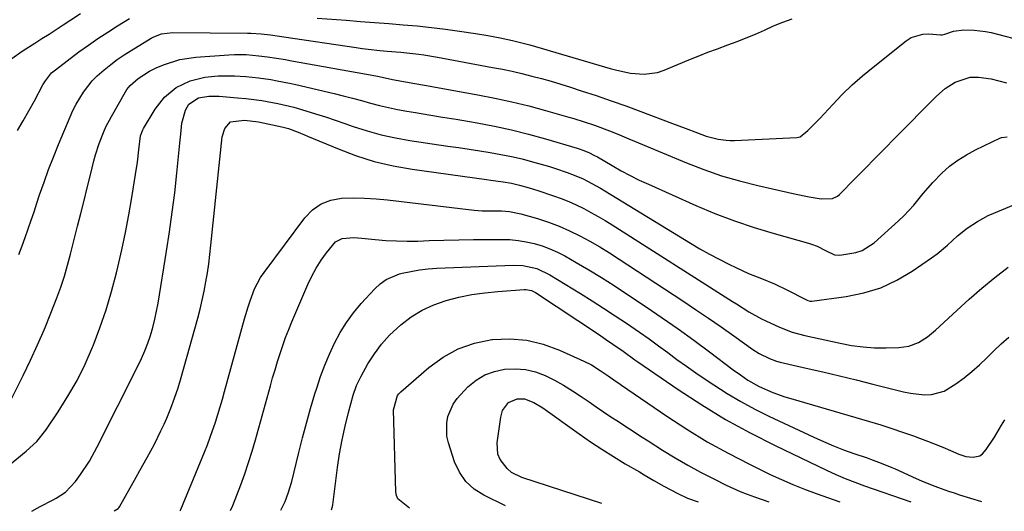
# Model space of a CAD drawing. Units: inches. Extents: x 1883934 to 1889231, y 368640 to 373901.
# Drawn here: x 1887769 to 1888070, y 368680 to 368831 of the extents above; entities that cross this region are included whole.
import ezdxf

# ---------------------------------------------------------------- set-up
doc = ezdxf.new("R2010")
doc.units = ezdxf.units.IN
doc.header["$MEASUREMENT"] = 0
doc.layers.add('7', color=7, linetype='Continuous')
doc.layers.add('8', color=7, linetype='Continuous')

msp = doc.modelspace()

# ---------------------------------------------------------------- linework, layer by layer
at = {"layer": '7', "color": 18}
for points in [[(1887765.79, 368818.43, 1756), (1887769.64, 368821.1, 1756), (1887773.2, 368823.35, 1756), (1887775.38, 368824.72, 1756), (1887777.56, 368826.1, 1756), (1887779.73, 368827.5, 1756), (1887781.88, 368828.92, 1756), (1887784.2, 368830.45, 1756), (1887787.19, 368832.42, 1756)], [(1887767.84, 368796.51, 1758), (1887769.64, 368799.52, 1758), (1887771.38, 368802.57, 1758), (1887773.06, 368805.65, 1758), (1887775.64, 368810.5, 1758), (1887776.42, 368811.81, 1758), (1887778.34, 368814.19, 1758), (1887779.5, 368815.18, 1758), (1887786.73, 368820.62, 1758), (1887789.62, 368822.72, 1758), (1887792.55, 368824.77, 1758), (1887795.53, 368826.73, 1758), (1887798.55, 368828.63, 1758), (1887802.16, 368830.83, 1758)], [(1887859.73, 368830.98, 1758), (1887868.61, 368830.33, 1758), (1887872.97, 368830, 1758), (1887877.33, 368829.66, 1758), (1887881.69, 368829.32, 1758), (1887886.05, 368828.98, 1758), (1887890.4, 368828.59, 1758), (1887894.75, 368828.13, 1758), (1887899.08, 368827.58, 1758), (1887903.41, 368826.98, 1758), (1887908.26, 368826.25, 1758), (1887912.05, 368825.62, 1758), (1887915.83, 368824.91, 1758), (1887919.59, 368824.13, 1758), (1887924.05, 368823, 1758), (1887924.94, 368822.75, 1758), (1887949.53, 368815.56, 1758), (1887951.59, 368815.01, 1758), (1887955.77, 368814.16, 1758), (1887959.99, 368813.76, 1758), (1887964.09, 368814.34, 1758), (1887966.08, 368815, 1758), (1887973.63, 368818.17, 1758), (1887976.54, 368819.37, 1758), (1887979.47, 368820.52, 1758), (1887982.41, 368821.62, 1758), (1887985.57, 368822.75, 1758), (1887988.43, 368823.8, 1758), (1887991.26, 368824.9, 1758), (1887994.06, 368826.09, 1758), (1887996.84, 368827.34, 1758), (1887999.62, 368828.58, 1758), (1888002.43, 368829.74, 1758), (1888005.28, 368830.8, 1758)], [(1887765.92, 368714.1, 1762), (1887769.6, 368721.43, 1762), (1887771.87, 368726.13, 1762), (1887774.06, 368730.87, 1762), (1887776.11, 368735.66, 1762), (1887778.06, 368740.5, 1762), (1887779.91, 368745.26, 1762), (1887781.12, 368748.55, 1762), (1887782.24, 368751.86, 1762), (1887783.24, 368755.22, 1762), (1887784.16, 368758.6, 1762), (1887786.32, 368767.18, 1762), (1887787.31, 368771.12, 1762), (1887788.29, 368775.06, 1762), (1887789.26, 368779, 1762), (1887790.23, 368782.95, 1762), (1887791.28, 368787.27, 1762), (1887791.76, 368789.04, 1762), (1887792.87, 368792.53, 1762), (1887794.22, 368795.94, 1762), (1887794.98, 368797.61, 1762), (1887796.68, 368800.85, 1762), (1887800.97, 368808.38, 1762), (1887801.4, 368809.07, 1762), (1887802.41, 368810.35, 1762), (1887804.86, 368812.51, 1762), (1887808.36, 368814.74, 1762), (1887810.6, 368815.8, 1762), (1887812.91, 368816.77, 1762), (1887817.62, 368818.31, 1762), (1887822.51, 368819.05, 1762), (1887832.68, 368819.75, 1762), (1887834.44, 368819.83, 1762), (1887837.94, 368819.79, 1762), (1887841.83, 368819.47, 1762), (1887844.56, 368819.14, 1762), (1887847.28, 368818.73, 1762), (1887849.98, 368818.28, 1762), (1887851.34, 368818.04, 1762), (1887877.68, 368813.26, 1762), (1887878.71, 368813.07, 1762), (1887882.81, 368812.21, 1762), (1887886.78, 368811.45, 1762), (1887889.72, 368810.91, 1762), (1887892.66, 368810.39, 1762), (1887908.93, 368807.49, 1762), (1887914.18, 368806.48, 1762), (1887919.4, 368805.36, 1762), (1887924.59, 368804.08, 1762), (1887929.75, 368802.69, 1762), (1887936.88, 368800.66, 1762), (1887938.45, 368800.2, 1762), (1887941.59, 368799.22, 1762), (1887944.7, 368798.16, 1762), (1887949.31, 368796.42, 1762), (1887951.66, 368795.48, 1762), (1887955.25, 368794.01, 1762), (1887957.04, 368793.27, 1762), (1887972.92, 368786.65, 1762), (1887978.28, 368784.57, 1762), (1887983.7, 368782.68, 1762), (1887989.21, 368781.07, 1762), (1887994.78, 368779.64, 1762), (1888001.5, 368778.1, 1762), (1888006.01, 368777.11, 1762), (1888010.55, 368776.2, 1762), (1888014.22, 368775.54, 1762), (1888017.7, 368775.65, 1762), (1888019.21, 368776.36, 1762), (1888019.87, 368776.9, 1762), (1888024.66, 368781.8, 1762), (1888027.67, 368784.88, 1762), (1888030.69, 368787.96, 1762), (1888033.71, 368791.03, 1762), (1888036.74, 368794.1, 1762), (1888049.56, 368807.1, 1762), (1888052.26, 368809.44, 1762), (1888055.3, 368811.33, 1762), (1888059.84, 368812.9, 1762), (1888062.43, 368812.93, 1762), (1888066.28, 368812.35, 1762), (1888071.01, 368811.12, 1762)], [(1887761.83, 368691.14, 1764), (1887770.58, 368698.2, 1764), (1887773.81, 368701.23, 1764), (1887776.56, 368704.71, 1764), (1887780.36, 368710.33, 1764), (1887783.35, 368715.07, 1764), (1887786.14, 368719.93, 1764), (1887788.62, 368724.94, 1764), (1887790.89, 368730.07, 1764), (1887791.08, 368730.54, 1764), (1887793.16, 368736.03, 1764), (1887795.08, 368741.57, 1764), (1887796.74, 368747.19, 1764), (1887798.24, 368752.86, 1764), (1887798.66, 368754.61, 1764), (1887799.88, 368759.93, 1764), (1887801.01, 368765.28, 1764), (1887802.03, 368770.64, 1764), (1887802.96, 368776.02, 1764), (1887804.1, 368783.03, 1764), (1887804.66, 368786.82, 1764), (1887805.11, 368790.63, 1764), (1887805.63, 368794.9, 1764), (1887806.26, 368796.71, 1764), (1887806.5, 368797.14, 1764), (1887810.07, 368803.03, 1764), (1887812.94, 368806.74, 1764), (1887816.56, 368809.72, 1764), (1887820.77, 368811.8, 1764), (1887825.34, 368812.87, 1764), (1887829.43, 368813.26, 1764), (1887834.36, 368813.32, 1764), (1887837.91, 368813.09, 1764), (1887841.76, 368812.69, 1764), (1887845.58, 368812.14, 1764), (1887847.49, 368811.81, 1764), (1887851.28, 368811.06, 1764), (1887853.16, 368810.63, 1764), (1887864.96, 368807.83, 1764), (1887867.74, 368807.15, 1764), (1887870.52, 368806.45, 1764), (1887873.28, 368805.72, 1764), (1887876.04, 368804.96, 1764), (1887878.81, 368804.23, 1764), (1887881.59, 368803.57, 1764), (1887884.39, 368802.99, 1764), (1887887.2, 368802.48, 1764), (1887889.85, 368802.05, 1764), (1887894, 368801.36, 1764), (1887898.14, 368800.67, 1764), (1887902.29, 368799.97, 1764), (1887906.44, 368799.26, 1764), (1887908.77, 368798.87, 1764), (1887914.07, 368797.86, 1764), (1887919.33, 368796.74, 1764), (1887924.55, 368795.42, 1764), (1887929.74, 368793.98, 1764), (1887939.4, 368791.1, 1764), (1887940, 368790.92, 1764), (1887941.2, 368790.51, 1764), (1887942.96, 368789.82, 1764), (1887944.75, 368788.92, 1764), (1887945.62, 368788.42, 1764), (1887950.15, 368785.76, 1764), (1887952.88, 368784.22, 1764), (1887955.64, 368782.75, 1764), (1887958.44, 368781.36, 1764), (1887961.28, 368780.04, 1764), (1887975.76, 368773.58, 1764), (1887981.66, 368771.11, 1764), (1887987.62, 368768.81, 1764), (1887993.68, 368766.78, 1764), (1887999.8, 368764.93, 1764), (1888010.33, 368762, 1764), (1888011.23, 368761.72, 1764), (1888012.98, 368761.03, 1764), (1888015.5, 368759.74, 1764), (1888018.35, 368758.39, 1764), (1888019.9, 368758.32, 1764), (1888024.81, 368759.1, 1764), (1888026.82, 368759.79, 1764), (1888030.41, 368762.12, 1764), (1888037.92, 368768.81, 1764), (1888039.57, 368770.37, 1764), (1888042.65, 368773.67, 1764), (1888045.5, 368777.19, 1764), (1888048.48, 368780.59, 1764), (1888051.23, 368783.44, 1764), (1888053.54, 368785.56, 1764), (1888056.06, 368787.43, 1764), (1888058.73, 368789.09, 1764), (1888061.51, 368790.56, 1764), (1888069.14, 368794.27, 1764), (1888069.54, 368794.43, 1764), (1888071.25, 368794.63, 1764)], [(1887772.25, 368679.79, 1766), (1887773.95, 368680.77, 1766), (1887774.82, 368681.23, 1766), (1887778.77, 368683.3, 1766), (1887779.76, 368683.85, 1766), (1887782.57, 368685.7, 1766), (1887785.67, 368688.89, 1766), (1887787.23, 368691.08, 1766), (1887789.94, 368695.2, 1766), (1887792.33, 368699.52, 1766), (1887804.81, 368724.29, 1766), (1887805.9, 368726.6, 1766), (1887806.91, 368728.94, 1766), (1887807.81, 368731.32, 1766), (1887808.63, 368733.73, 1766), (1887809.33, 368736.18, 1766), (1887809.97, 368738.65, 1766), (1887810.51, 368741.14, 1766), (1887810.97, 368743.65, 1766), (1887813.58, 368759.58, 1766), (1887814.49, 368765.52, 1766), (1887815.33, 368771.48, 1766), (1887816.06, 368777.45, 1766), (1887816.71, 368783.43, 1766), (1887817.63, 368792.67, 1766), (1887817.9, 368795.41, 1766), (1887818.23, 368798.77, 1766), (1887819.34, 368802.81, 1766), (1887820.44, 368804.56, 1766), (1887823.35, 368806.5, 1766), (1887826.49, 368807.04, 1766), (1887828.64, 368807.08, 1766), (1887829.71, 368807.02, 1766), (1887835.34, 368806.56, 1766), (1887837.83, 368806.33, 1766), (1887842.78, 368805.7, 1766), (1887847.7, 368804.83, 1766), (1887852.55, 368803.68, 1766), (1887854.96, 368803, 1766), (1887859.23, 368801.67, 1766), (1887862.24, 368800.71, 1766), (1887865.23, 368799.72, 1766), (1887868.22, 368798.69, 1766), (1887870.76, 368797.81, 1766), (1887875.05, 368796.45, 1766), (1887879.37, 368795.25, 1766), (1887883.75, 368794.3, 1766), (1887888.18, 368793.51, 1766), (1887899.74, 368791.78, 1766), (1887903.01, 368791.28, 1766), (1887906.28, 368790.79, 1766), (1887909.55, 368790.28, 1766), (1887912.81, 368789.77, 1766), (1887916.07, 368789.21, 1766), (1887919.3, 368788.56, 1766), (1887922.52, 368787.8, 1766), (1887925.71, 368786.96, 1766), (1887929.08, 368786.02, 1766), (1887930.92, 368785.48, 1766), (1887932.75, 368784.92, 1766), (1887936.37, 368783.68, 1766), (1887938.54, 368782.87, 1766), (1887941.29, 368781.67, 1766), (1887943.97, 368780.3, 1766), (1887946.59, 368778.83, 1766), (1887947.88, 368778.06, 1766), (1887974.2, 368761.95, 1766), (1887977.07, 368760.26, 1766), (1887979.97, 368758.61, 1766), (1887982.92, 368757.06, 1766), (1887985.89, 368755.55, 1766), (1887988.05, 368754.51, 1766), (1887991.94, 368752.74, 1766), (1887995.91, 368751.16, 1766), (1887999.87, 368749.56, 1766), (1888003.72, 368747.71, 1766), (1888009.5, 368744.69, 1766), (1888009.71, 368744.58, 1766), (1888010.16, 368744.39, 1766), (1888010.86, 368744.21, 1766), (1888011.34, 368744.22, 1766), (1888021.91, 368745.62, 1766), (1888027.29, 368746.73, 1766), (1888032.48, 368748.32, 1766), (1888037.39, 368750.64, 1766), (1888042.12, 368753.43, 1766), (1888048.08, 368757.55, 1766), (1888049.74, 368758.76, 1766), (1888052.89, 368761.36, 1766), (1888056.01, 368764.26, 1766), (1888058.94, 368766.62, 1766), (1888062.09, 368768.68, 1766), (1888065.42, 368770.43, 1766), (1888067.14, 368771.2, 1766), (1888078.94, 368776.07, 1766)], [(1887797.56, 368679.92, 1768), (1887798.75, 368680.62, 1768), (1887798.97, 368680.87, 1768), (1887799.17, 368681.15, 1768), (1887804.29, 368690.3, 1768), (1887805.41, 368692.3, 1768), (1887807.64, 368696.31, 1768), (1887809.83, 368700.33, 1768), (1887811.85, 368704.44, 1768), (1887812.8, 368706.53, 1768), (1887813.62, 368708.38, 1768), (1887814.88, 368711.43, 1768), (1887816.05, 368714.51, 1768), (1887817.09, 368717.64, 1768), (1887818.04, 368720.8, 1768), (1887823.11, 368739.04, 1768), (1887823.83, 368741.78, 1768), (1887824.49, 368744.54, 1768), (1887825.08, 368747.32, 1768), (1887825.62, 368750.1, 1768), (1887826.08, 368752.9, 1768), (1887826.5, 368755.71, 1768), (1887826.87, 368758.52, 1768), (1887827.19, 368761.34, 1768), (1887830.62, 368794.55, 1768), (1887831.4, 368797.18, 1768), (1887833.12, 368799.16, 1768), (1887837.5, 368799.69, 1768), (1887841.74, 368799.2, 1768), (1887848.91, 368797.64, 1768), (1887850.94, 368797.12, 1768), (1887853.91, 368796.04, 1768), (1887855.85, 368795.25, 1768), (1887856.82, 368794.84, 1768), (1887865.94, 368790.97, 1768), (1887871.53, 368788.85, 1768), (1887877.2, 368787.04, 1768), (1887883, 368785.69, 1768), (1887888.88, 368784.65, 1768), (1887911.65, 368781.53, 1768), (1887912.93, 368781.36, 1768), (1887916.74, 368780.81, 1768), (1887919.27, 368780.38, 1768), (1887921.78, 368779.8, 1768), (1887924.68, 368779, 1768), (1887926.02, 368778.59, 1768), (1887927.34, 368778.16, 1768), (1887932.21, 368776.52, 1768), (1887934.56, 368775.66, 1768), (1887936.89, 368774.74, 1768), (1887939.17, 368773.71, 1768), (1887941.42, 368772.62, 1768), (1887943.63, 368771.44, 1768), (1887945.82, 368770.22, 1768), (1887947.98, 368768.94, 1768), (1887950.11, 368767.63, 1768), (1887987.05, 368744.15, 1768), (1887988.3, 368743.35, 1768), (1887992.05, 368740.97, 1768), (1887995.92, 368738.79, 1768), (1887997.25, 368738.16, 1768), (1888001.48, 368736.24, 1768), (1888005.29, 368734.75, 1768), (1888007.25, 368734.17, 1768), (1888009.24, 368733.67, 1768), (1888020.06, 368731.29, 1768), (1888023.55, 368730.65, 1768), (1888027.05, 368730.18, 1768), (1888030.57, 368729.95, 1768), (1888034.12, 368729.89, 1768), (1888037.99, 368729.97, 1768), (1888041.13, 368730.41, 1768), (1888044.06, 368731.58, 1768), (1888046.78, 368733.3, 1768), (1888048.05, 368734.28, 1768), (1888049.27, 368735.33, 1768), (1888055.78, 368741.37, 1768), (1888059.61, 368744.82, 1768), (1888063.5, 368748.2, 1768), (1888067.48, 368751.47, 1768), (1888071.52, 368754.66, 1768)], [(1887833.16, 368680.01, 1772), (1887833.91, 368681.6, 1772), (1887836.29, 368687.87, 1772), (1887837.54, 368691.3, 1772), (1887838.72, 368694.74, 1772), (1887839.8, 368698.22, 1772), (1887840.82, 368701.72, 1772), (1887845.38, 368718.22, 1772), (1887846.09, 368720.71, 1772), (1887846.81, 368723.21, 1772), (1887847.57, 368725.69, 1772), (1887848.35, 368728.16, 1772), (1887849.18, 368730.62, 1772), (1887850.06, 368733.06, 1772), (1887851, 368735.48, 1772), (1887851.99, 368737.88, 1772), (1887856.91, 368749.32, 1772), (1887858.12, 368751.88, 1772), (1887859.45, 368754.36, 1772), (1887860.97, 368756.74, 1772), (1887862.6, 368759.05, 1772), (1887865.38, 368762.42, 1772), (1887867.37, 368763.46, 1772), (1887870.99, 368763.69, 1772), (1887873.45, 368763.53, 1772), (1887877.51, 368763.11, 1772), (1887880.77, 368762.84, 1772), (1887884.03, 368762.66, 1772), (1887887.3, 368762.61, 1772), (1887890.57, 368762.65, 1772), (1887894.04, 368762.77, 1772), (1887898.59, 368762.91, 1772), (1887903.15, 368763.02, 1772), (1887907.7, 368763.09, 1772), (1887912.26, 368763.13, 1772), (1887916.3, 368763.16, 1772), (1887918.82, 368763.07, 1772), (1887921.34, 368762.86, 1772), (1887923.82, 368762.45, 1772), (1887926.29, 368761.9, 1772), (1887928.71, 368761.16, 1772), (1887931.08, 368760.3, 1772), (1887933.38, 368759.26, 1772), (1887935.62, 368758.09, 1772), (1887939.11, 368756.1, 1772), (1887943.04, 368753.8, 1772), (1887946.93, 368751.45, 1772), (1887950.76, 368749.01, 1772), (1887954.57, 368746.51, 1772), (1887960.59, 368742.46, 1772), (1887965.49, 368739.11, 1772), (1887970.35, 368735.71, 1772), (1887975.16, 368732.23, 1772), (1887979.94, 368728.7, 1772), (1887987.27, 368723.2, 1772), (1887989.46, 368721.6, 1772), (1887991.74, 368720.03, 1772), (1887995.17, 368718.06, 1772), (1887999.36, 368716.24, 1772), (1888003.05, 368714.91, 1772), (1888004.92, 368714.33, 1772), (1888029.07, 368707.31, 1772), (1888032.46, 368706.29, 1772), (1888035.83, 368705.22, 1772), (1888039.19, 368704.09, 1772), (1888042.53, 368702.92, 1772), (1888044.4, 368702.24, 1772), (1888046.78, 368701.34, 1772), (1888049.16, 368700.42, 1772), (1888051.51, 368699.45, 1772), (1888053.85, 368698.44, 1772), (1888056.44, 368697.31, 1772), (1888058.57, 368696.61, 1772), (1888060.78, 368696.35, 1772), (1888062.8, 368696.81, 1772), (1888063.63, 368697.39, 1772), (1888064.82, 368698.76, 1772), (1888067.32, 368702.53, 1772), (1888069.5, 368706.24, 1772), (1888070.53, 368707.88, 1772)], [(1887848.63, 368680.11, 1774), (1887849.95, 368682.84, 1774), (1887850.89, 368685.36, 1774), (1887851.93, 368688.9, 1774), (1887854.11, 368697.82, 1774), (1887855.25, 368702.33, 1774), (1887856.45, 368706.83, 1774), (1887857.72, 368711.31, 1774), (1887859.05, 368715.77, 1774), (1887859.61, 368717.58, 1774), (1887860.78, 368721.09, 1774), (1887862.05, 368724.56, 1774), (1887863.48, 368727.97, 1774), (1887865.01, 368731.33, 1774), (1887866.76, 368734.58, 1774), (1887868.69, 368737.7, 1774), (1887870.88, 368740.65, 1774), (1887873.24, 368743.47, 1774), (1887877.38, 368748, 1774), (1887879.05, 368749.52, 1774), (1887880.85, 368750.83, 1774), (1887884.99, 368752.55, 1774), (1887885.77, 368752.75, 1774), (1887888.41, 368753.33, 1774), (1887891.08, 368753.8, 1774), (1887893.76, 368754.11, 1774), (1887896.46, 368754.3, 1774), (1887919.82, 368755.26, 1774), (1887922.75, 368755.16, 1774), (1887927.04, 368754.19, 1774), (1887931.02, 368752.32, 1774), (1887940.42, 368746.55, 1774), (1887943.99, 368744.32, 1774), (1887947.54, 368742.06, 1774), (1887951.05, 368739.75, 1774), (1887954.55, 368737.42, 1774), (1887958.57, 368734.66, 1774), (1887961.47, 368732.62, 1774), (1887964.33, 368730.55, 1774), (1887967.17, 368728.45, 1774), (1887970.02, 368726.36, 1774), (1887972.89, 368724.29, 1774), (1887975.79, 368722.27, 1774), (1887978.71, 368720.28, 1774), (1887981.32, 368718.53, 1774), (1887985.42, 368715.92, 1774), (1887989.59, 368713.44, 1774), (1887993.86, 368711.15, 1774), (1887998.21, 368708.98, 1774), (1888011.95, 368702.52, 1774), (1888014.96, 368701.16, 1774), (1888018.01, 368699.87, 1774), (1888021.09, 368698.68, 1774), (1888024.2, 368697.55, 1774), (1888028.28, 368696.15, 1774), (1888029.37, 368695.77, 1774), (1888032.63, 368694.58, 1774), (1888035.84, 368693.27, 1774), (1888036.9, 368692.8, 1774), (1888043.35, 368689.87, 1774), (1888044.98, 368689.15, 1774), (1888048.26, 368687.8, 1774), (1888049.92, 368687.18, 1774), (1888053.27, 368685.99, 1774), (1888054.95, 368685.43, 1774), (1888056.64, 368684.89, 1774), (1888063.37, 368682.76, 1774)], [(1887864.1, 368680.22, 1776), (1887864.42, 368681.22, 1776), (1887864.51, 368681.74, 1776), (1887865.99, 368693.18, 1776), (1887866.62, 368697.46, 1776), (1887867.38, 368701.71, 1776), (1887868.31, 368705.92, 1776), (1887869.35, 368710.12, 1776), (1887870.78, 368715.39, 1776), (1887871.8, 368718.4, 1776), (1887873.19, 368721.25, 1776), (1887875.29, 368724.96, 1776), (1887877.28, 368728.08, 1776), (1887879.46, 368731.04, 1776), (1887881.94, 368733.76, 1776), (1887885.38, 368736.98, 1776), (1887888.57, 368739.39, 1776), (1887891.92, 368741.48, 1776), (1887895.51, 368743.12, 1776), (1887899.27, 368744.44, 1776), (1887903.18, 368745.41, 1776), (1887907.12, 368746.22, 1776), (1887911.1, 368746.8, 1776), (1887915.11, 368747.21, 1776), (1887923.22, 368747.79, 1776), (1887923.67, 368747.8, 1776), (1887925.43, 368747.46, 1776), (1887926.25, 368747.09, 1776), (1887926.64, 368746.85, 1776), (1887945.93, 368734.07, 1776), (1887948.16, 368732.58, 1776), (1887950.38, 368731.07, 1776), (1887953.48, 368728.87, 1776), (1887957.12, 368726.23, 1776), (1887958.04, 368725.59, 1776), (1887970.39, 368717.11, 1776), (1887977.6, 368712.41, 1776), (1887984.94, 368707.94, 1776), (1887992.47, 368703.82, 1776), (1888000.15, 368699.93, 1776), (1888015.81, 368692.44, 1776), (1888018.68, 368691.12, 1776), (1888021.58, 368689.88, 1776), (1888024.52, 368688.73, 1776), (1888027.49, 368687.64, 1776), (1888041.65, 368682.74, 1776)], [(1887888, 368680.72, 1778), (1887884.44, 368683.64, 1778), (1887884.05, 368684.65, 1778), (1887883.84, 368685.77, 1778), (1887883.1, 368710.95, 1778), (1887884.33, 368715.25, 1778), (1887884.81, 368715.83, 1778), (1887885.34, 368716.37, 1778), (1887893.97, 368723.91, 1778), (1887898.34, 368727.07, 1778), (1887902.97, 368729.64, 1778), (1887907.98, 368731.33, 1778), (1887913.25, 368732.43, 1778), (1887913.51, 368732.46, 1778), (1887918.8, 368732.63, 1778), (1887923.99, 368732.25, 1778), (1887929.05, 368731.02, 1778), (1887934.03, 368729.23, 1778), (1887941.48, 368725.84, 1778), (1887943.78, 368724.67, 1778), (1887946.48, 368722.98, 1778), (1887948.93, 368721.31, 1778), (1887951.35, 368719.61, 1778), (1887952.17, 368719.05, 1778), (1887952.98, 368718.49, 1778), (1887966.9, 368708.98, 1778), (1887973.04, 368704.97, 1778), (1887979.3, 368701.14, 1778), (1887985.71, 368697.59, 1778), (1887992.23, 368694.21, 1778), (1887998.54, 368691.12, 1778), (1888002.01, 368689.5, 1778), (1888005.52, 368687.96, 1778), (1888009.08, 368686.55, 1778), (1888012.68, 368685.23, 1778), (1888019.93, 368682.72, 1778)], [(1887947.03, 368682.23, 1782), (1887922.5, 368690.13, 1782), (1887919.29, 368691.72, 1782), (1887917.93, 368692.87, 1782), (1887915.79, 368695.72, 1782), (1887915.14, 368697.32, 1782), (1887914.92, 368700.8, 1782), (1887915.98, 368708.67, 1782), (1887916.53, 368710.65, 1782), (1887918.33, 368713.13, 1782), (1887921.04, 368714.31, 1782), (1887923.27, 368714.27, 1782), (1887926.17, 368713.16, 1782), (1887928.88, 368711.48, 1782), (1887940.06, 368703.53, 1782), (1887943.52, 368701.14, 1782), (1887947.02, 368698.81, 1782), (1887950.59, 368696.56, 1782), (1887954.19, 368694.38, 1782), (1887958.51, 368691.85, 1782), (1887959.98, 368690.98, 1782), (1887962.93, 368689.26, 1782), (1887965.94, 368687.53, 1782), (1887970.3, 368685.25, 1782), (1887973.27, 368683.85, 1782), (1887976.49, 368682.68, 1782)]]:
    msp.add_polyline3d(points, dxfattribs=at)
at = {"layer": '8', "color": 18}
for points in [[(1887768.29, 368758.56, 1760), (1887769.27, 368761.16, 1760), (1887770.22, 368763.77, 1760), (1887771.14, 368766.39, 1760), (1887772.05, 368769.01, 1760), (1887772.94, 368771.64, 1760), (1887773.83, 368774.27, 1760), (1887774.67, 368776.81, 1760), (1887776.01, 368780.69, 1760), (1887777.41, 368784.56, 1760), (1887778.89, 368788.4, 1760), (1887780.43, 368792.21, 1760), (1887783.98, 368800.71, 1760), (1887784.87, 368802.68, 1760), (1887785.85, 368804.62, 1760), (1887788.1, 368808.33, 1760), (1887790.77, 368811.73, 1760), (1887792.29, 368813.26, 1760), (1887794.45, 368815.18, 1760), (1887796.44, 368816.76, 1760), (1887798.47, 368818.28, 1760), (1887800.56, 368819.71, 1760), (1887802.7, 368821.08, 1760), (1887808.88, 368824.85, 1760), (1887809.64, 368825.27, 1760), (1887812.04, 368826.19, 1760), (1887815.46, 368826.61, 1760), (1887838.39, 368826.37, 1760), (1887839.43, 368826.34, 1760), (1887842.56, 368826.15, 1760), (1887845.45, 368825.83, 1760), (1887849.49, 368825.24, 1760), (1887871.71, 368821.95, 1760), (1887873.52, 368821.7, 1760), (1887875.34, 368821.47, 1760), (1887878.97, 368821.08, 1760), (1887881.22, 368820.87, 1760), (1887885.37, 368820.51, 1760), (1887888.14, 368820.25, 1760), (1887890.89, 368819.92, 1760), (1887892.4, 368819.71, 1760), (1887896.65, 368819, 1760), (1887913.46, 368815.9, 1760), (1887916.49, 368815.31, 1760), (1887919.5, 368814.68, 1760), (1887922.51, 368813.98, 1760), (1887925.5, 368813.24, 1760), (1887928.48, 368812.44, 1760), (1887931.45, 368811.61, 1760), (1887934.4, 368810.73, 1760), (1887937.34, 368809.81, 1760), (1887940.66, 368808.74, 1760), (1887945.25, 368807.23, 1760), (1887949.82, 368805.67, 1760), (1887954.36, 368804.05, 1760), (1887958.89, 368802.38, 1760), (1887968.69, 368798.69, 1760), (1887970.61, 368797.97, 1760), (1887972.52, 368797.24, 1760), (1887976.33, 368795.78, 1760), (1887978.98, 368794.79, 1760), (1887982.62, 368793.85, 1760), (1887985.11, 368793.54, 1760), (1887986.36, 368793.5, 1760), (1887987.62, 368793.51, 1760), (1888006.8, 368794.37, 1760), (1888007.79, 368794.55, 1760), (1888010.14, 368796.51, 1760), (1888011.98, 368798.33, 1760), (1888013.77, 368800.21, 1760), (1888017.75, 368804.52, 1760), (1888020.69, 368807.55, 1760), (1888023.72, 368810.49, 1760), (1888026.88, 368813.29, 1760), (1888030.13, 368815.99, 1760), (1888040.23, 368824, 1760), (1888041.84, 368825, 1760), (1888045.35, 368826.07, 1760), (1888047.24, 368826.14, 1760), (1888050.83, 368825.87, 1760), (1888051.34, 368825.87, 1760), (1888052.17, 368826.05, 1760), (1888054.82, 368826.95, 1760), (1888057.91, 368827.38, 1760), (1888061.12, 368827.33, 1760), (1888064.62, 368826.9, 1760), (1888066.35, 368826.53, 1760), (1888077.22, 368823.74, 1760)], [(1887817.69, 368679.9, 1770), (1887817.92, 368680.37, 1770), (1887825.2, 368697.91, 1770), (1887826.11, 368700.18, 1770), (1887826.98, 368702.47, 1770), (1887828.56, 368707.11, 1770), (1887829.99, 368711.79, 1770), (1887830.67, 368714.15, 1770), (1887831.34, 368716.51, 1770), (1887837.45, 368738.75, 1770), (1887838.56, 368742.51, 1770), (1887839.16, 368744.36, 1770), (1887840.54, 368748.02, 1770), (1887842.36, 368751.43, 1770), (1887843.46, 368753.04, 1770), (1887855.96, 368769.81, 1770), (1887858.3, 368772.19, 1770), (1887860.92, 368774.06, 1770), (1887863.94, 368775.17, 1770), (1887867.22, 368775.78, 1770), (1887870.75, 368775.85, 1770), (1887874.26, 368775.81, 1770), (1887877.77, 368775.59, 1770), (1887881.28, 368775.26, 1770), (1887907.88, 368772.11, 1770), (1887910.27, 368771.92, 1770), (1887912.67, 368771.89, 1770), (1887916.27, 368771.87, 1770), (1887918.65, 368771.71, 1770), (1887922.15, 368771.02, 1770), (1887927.25, 368769.54, 1770), (1887930.59, 368768.46, 1770), (1887933.87, 368767.24, 1770), (1887937.08, 368765.82, 1770), (1887940.23, 368764.27, 1770), (1887943.31, 368762.58, 1770), (1887946.36, 368760.83, 1770), (1887949.36, 368758.99, 1770), (1887952.33, 368757.1, 1770), (1887971.78, 368744.32, 1770), (1887975.74, 368741.69, 1770), (1887979.68, 368739.03, 1770), (1887983.58, 368736.32, 1770), (1887987.47, 368733.58, 1770), (1887993.32, 368729.4, 1770), (1887995.26, 368728.14, 1770), (1887998.36, 368726.6, 1770), (1888000.54, 368725.84, 1770), (1888001.66, 368725.54, 1770), (1888009.65, 368723.72, 1770), (1888014.77, 368722.52, 1770), (1888019.88, 368721.3, 1770), (1888024.98, 368720.05, 1770), (1888030.08, 368718.76, 1770), (1888037.36, 368716.89, 1770), (1888039.48, 368716.41, 1770), (1888041.6, 368716, 1770), (1888045.9, 368715.49, 1770), (1888048, 368715.56, 1770), (1888051.94, 368716.64, 1770), (1888055.54, 368718.89, 1770), (1888058.02, 368720.73, 1770), (1888060.43, 368722.65, 1770), (1888062.73, 368724.7, 1770), (1888064.97, 368726.83, 1770), (1888067.18, 368728.99, 1770), (1888069.42, 368731.12, 1770), (1888071.72, 368733.19, 1770)], [(1887917.51, 368681.47, 1780), (1887910.81, 368684.69, 1780), (1887907.82, 368686.61, 1780), (1887905.26, 368688.91, 1780), (1887903.34, 368691.76, 1780), (1887901.84, 368694.98, 1780), (1887899.97, 368700.81, 1780), (1887899.52, 368702.83, 1780), (1887899.45, 368706.87, 1780), (1887899.83, 368708.89, 1780), (1887901.44, 368712.68, 1780), (1887902.6, 368714.37, 1780), (1887905.93, 368717.93, 1780), (1887908.42, 368719.96, 1780), (1887911.1, 368721.61, 1780), (1887914.05, 368722.68, 1780), (1887917.19, 368723.38, 1780), (1887920.53, 368723.49, 1780), (1887923.62, 368723.25, 1780), (1887926.63, 368722.5, 1780), (1887929.58, 368721.4, 1780), (1887932.45, 368719.97, 1780), (1887935.26, 368718.44, 1780), (1887937.99, 368716.77, 1780), (1887940.67, 368715.01, 1780), (1887943.07, 368713.35, 1780), (1887945.3, 368711.82, 1780), (1887947.54, 368710.29, 1780), (1887949.79, 368708.79, 1780), (1887952.05, 368707.29, 1780), (1887954.32, 368705.81, 1780), (1887956.59, 368704.33, 1780), (1887958.87, 368702.86, 1780), (1887961.15, 368701.4, 1780), (1887965.62, 368698.54, 1780), (1887969.44, 368696.18, 1780), (1887973.32, 368693.91, 1780), (1887977.27, 368691.78, 1780), (1887981.27, 368689.73, 1780), (1887985.13, 368687.84, 1780), (1887989.4, 368685.9, 1780), (1887991.57, 368685.04, 1780), (1887993.78, 368684.24, 1780), (1887998.21, 368682.7, 1780)]]:
    msp.add_polyline3d(points, dxfattribs=at)

doc.saveas('drawing.dxf')
